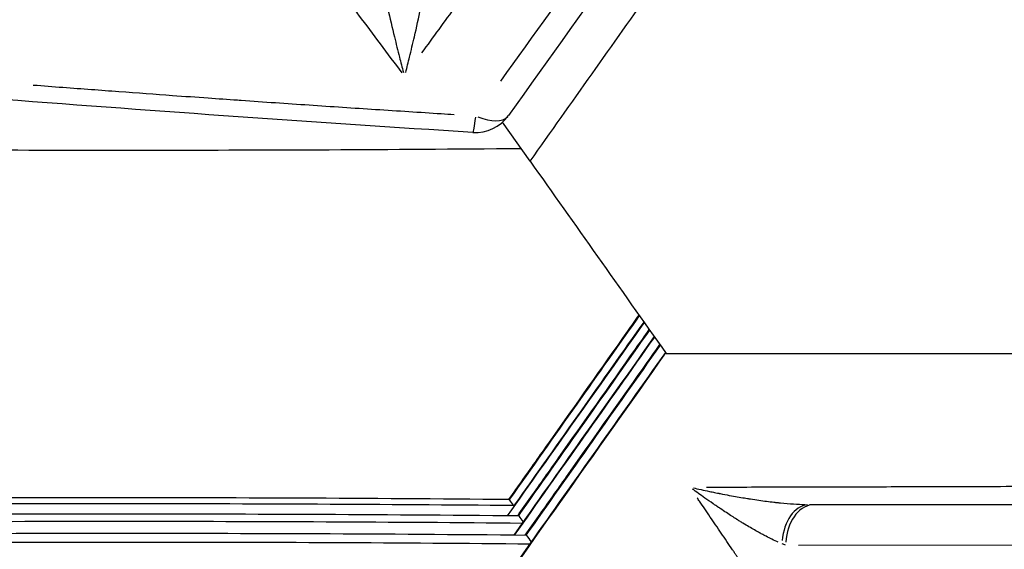
# Model space of a CAD drawing. Units: millimetres. Extents: x -521 to 15763, y 921 to 11612.
# Drawn here: x 10763 to 10860, y 8898 to 8950 of the extents above; entities that cross this region are included whole.
import ezdxf

# ---------------------------------------------------------------- set-up
doc = ezdxf.new("R2010")
doc.units = ezdxf.units.MM
doc.header["$MEASUREMENT"] = 0
doc.styles.get("Standard").update_dxf_attribs({"font": 'square721_bt_roman.ttf'})
doc.dimstyles.get("Standard").update_dxf_attribs({"dimtxt": 200, "dimasz": 100, "dimexe": 0.18, "dimexo": 0.0625, "dimgap": 40, "dimtad": 1, "dimdec": 0, "dimlfac": 0.1, "dimrnd": 5, "dimzin": 0, "dimdsep": 46, "dimtxsty": 'Standard', "dimcen": 0.09, "dimse1": 1, "dimse2": 1, "dimadec": 0, "dimazin": 0, "dimtfac": 1, "dimtdec": 0, "dimtofl": 0, "dimtmove": 0, "dimatfit": 3, "dimfxl": 1, "dimtolj": 1, "dimtzin": 0, "dimarcsym": 0})

# ---------------------------------------------------------------- blocks, each defined once
blk = doc.blocks.new('*D3')
at = {"color": 0, "lineweight": -2, "transparency": 16777216}
blk.add_line((10211.73, 11164.303), (15295.54, 11164.303), dxfattribs=at)
at = {"color": 0, "transparency": 16777216}
for points in [[(10211.73, 11180.969), (10211.73, 11147.636), (10111.73, 11164.303)], [(15295.54, 11180.969), (15295.54, 11147.636), (15395.54, 11164.303)]]:
    blk.add_solid(points, dxfattribs=at)
at = {"layer": 'Defpoints', "color": 0, "transparency": 16777216}
for p in [(15395.54, 11164.303), (15395.54, 8219.523), (10111.73, 8212.926)]:
    blk.add_point(p, dxfattribs=at)
at = {"color": 0, "transparency": 16777216, "insert": (12753.635, 11397.929), "char_height": 300, "attachment_point": 5}
blk.add_mtext('\\A1;530', dxfattribs=at)
blk = doc.blocks.new('*D4')
at = {"color": 0, "lineweight": -2, "transparency": 16777216}
blk.add_line((9995.832, 10920.146), (9995.832, 8308.944), dxfattribs=at)
at = {"color": 0, "transparency": 16777216}
for points in [[(9979.165, 10920.146), (10012.499, 10920.146), (9995.832, 11020.146)], [(9979.165, 8308.944), (10012.499, 8308.944), (9995.832, 8208.944)]]:
    blk.add_solid(points, dxfattribs=at)
at = {"layer": 'Defpoints', "color": 0, "transparency": 16777216}
for p in [(12274.553, 11020.146), (9995.832, 8208.944), (11426.178, 8208.944)]:
    blk.add_point(p, dxfattribs=at)
at = {"color": 0, "transparency": 16777216, "insert": (9762.206, 9614.545), "char_height": 300, "attachment_point": 5, "rotation": 90}
blk.add_mtext('\\A1;280', dxfattribs=at)

msp = doc.modelspace()

# ---------------------------------------------------------------- linework, layer by layer
for p, q in [((10813.154, 8936.305), (10810.435, 8940.151)), ((10811.102, 8903.012), (10811.075, 8902.973)), ((10812.377, 8900.707), (10811.531, 8899.51)), ((10813.125, 8898.662), (10786.828, 8861.428)), ((10839.559, 8898.531), (10862.116, 8898.553))]:
    msp.add_line(p, q)
msp.add_arc((10807.765, 8943.13), 4, 266.40431, 324.44111)
for centre, major_axis, ratio, start_param, end_param in [((10807.765, 8943.13), (-0.251, -3.992), 0.059256, 0.047284, 0.898398), ((10807.765, 8943.13), (3.254, -2.326), 0.502947, 5.131179, 6.222555), ((10840.666, 8898.527), (-0.004, 4), 0.680309, 0.075421, 1.456517), ((10841.136, 8898.527), (-0.004, 4), 0.707418, 0.091909, 1.491677), ((10823.958, 8895.118), (-19.565, 1.361), 0.322166, 3.913154, 3.937141)]:
    msp.add_ellipse(centre, major_axis=major_axis, ratio=ratio, start_param=start_param, end_param=end_param)
for points in [[(10859.523, 9008.256), (10843.315, 8985.831), (10827.14, 8963.355), (10811.019, 8940.804)], [(10807.514, 8939.138), (10792.108, 8940.106), (10776.707, 8941.205), (10761.309, 8942.385)], [(10824.367, 8920.453), (10819.788, 8913.982), (10815.273, 8907.603), (10810.895, 8901.417)], [(10825.386, 8919.013), (10820.692, 8912.381), (10816.066, 8905.844), (10811.583, 8899.51)], [(10811.102, 8903.012), (10811.234, 8902.826), (10811.365, 8902.64), (10811.497, 8902.454)], [(10812.474, 8900.845), (10812.339, 8901.037), (10812.207, 8901.224), (10812.078, 8901.406)], [(10813.272, 8898.869), (10813.12, 8899.085), (10812.971, 8899.295), (10812.827, 8899.498)]]:
    msp.add_open_spline(points, degree=3)
for points, knots in [([(10810.252, 8944.179), (10813.506, 8948.704), (10816.756, 8953.215), (10822.03, 8960.521), (10824.057, 8963.325), (10827.095, 8967.523), (10828.107, 8968.921), (10829.624, 8971.015), (10830.383, 8972.062), (10831.268, 8973.282), (10831.757, 8973.957), (10831.994, 8974.283), (10832.121, 8974.458), (10832.138, 8974.481), (10834.029, 8977.088), (10835.986, 8979.782), (10839.042, 8983.985), (10840.6, 8986.127), (10842.47, 8988.696), (10843.418, 8989.999), (10843.896, 8990.654), (10844.135, 8990.983), (10844.238, 8991.124), (10844.306, 8991.219), (10844.342, 8991.267), (10847.788, 8995.998), (10851.083, 9000.518), (10854.26, 9004.872)], [0.05, 0.05, 0.05, 0.05, 0.25, 0.25, 0.375, 0.375, 0.4375, 0.4375, 0.46875, 0.484375, 0.4921875, 0.4990234, 0.4990234, 0.5, 0.5, 0.625, 0.625, 0.6875, 0.71875, 0.734375, 0.7421875, 0.7460938, 0.7480469, 0.7480469, 0.75, 0.75, 0.95, 0.95, 0.95, 0.95]), ([(10813.154, 8936.305), (10817.214, 8942.041), (10821.274, 8947.777), (10829.394, 8959.249), (10833.454, 8964.985), (10845.634, 8982.193), (10853.754, 8993.665), (10861.874, 9005.137)], [-97.406652, -97.406652, -97.406652, -97.406652, -73.05494, -73.05494, -48.703378, -48.703378, -0.000001, -0.000001, -0.000001, -0.000001]), ([(10802.509, 8946.975), (10803.627, 8948.514), (10804.746, 8950.051), (10809.58, 8956.685), (10813.302, 8961.774), (10817.032, 8966.853), (10822.295, 8974.018), (10827.574, 8981.164), (10833.075, 8988.578), (10833.284, 8988.859), (10833.493, 8989.14)], [-10.475985, -10.475985, -10.475985, -10.475985, -9.814553, -9.814553, -7.620376, -7.620376, -7.620376, -4.524796, -4.524796, -4.402826, -4.402826, -4.402826, -4.402826]), ([(10798.732, 8953.175), (10798.86, 8952.568), (10798.996, 8951.95), (10799.351, 8950.389), (10799.572, 8949.458), (10799.962, 8947.867), (10800.128, 8947.203), (10800.425, 8946.041), (10800.556, 8945.537), (10800.686, 8945.043)], [-1.110854, -1.110854, -1.110854, -1.110854, -0.87851, -0.87851, -0.52126, -0.52126, -0.260627, -0.260627, -0.056298, -0.056298, -0.056298, -0.056298]), ([(10800.907, 8945.045), (10801.033, 8945.541), (10801.16, 8946.047), (10801.446, 8947.214), (10801.606, 8947.881), (10801.978, 8949.479), (10802.187, 8950.416), (10802.52, 8951.984), (10802.647, 8952.605), (10802.765, 8953.215)], [0.056298, 0.056298, 0.056298, 0.056298, 0.260627, 0.260627, 0.52126, 0.52126, 0.87851, 0.87851, 1.110854, 1.110854, 1.110854, 1.110854]), ([(10795.417, 8951.82), (10795.703, 8951.44), (10795.988, 8951.06), (10796.274, 8950.68), (10797.691, 8948.792), (10799.105, 8946.898), (10800.516, 8945.001)], [-2.2027901, -2.2027901, -2.2027901, -2.2027901, -2.0363192, -2.0363192, -2.0363192, -1.2092566, -1.2092566, -1.2092566, -1.2092566]), ([(10764.257, 8943.805), (10765.246, 8943.729), (10766.219, 8943.656), (10767.175, 8943.584), (10769.071, 8943.441), (10770.902, 8943.305), (10772.668, 8943.174), (10774.495, 8943.04), (10776.253, 8942.911), (10777.941, 8942.789), (10779.148, 8942.702), (10780.319, 8942.618), (10781.455, 8942.538), (10782.449, 8942.467), (10783.415, 8942.399), (10784.354, 8942.333), (10784.457, 8942.325), (10784.56, 8942.318), (10784.662, 8942.311), (10784.668, 8942.311), (10784.674, 8942.31), (10784.68, 8942.31), (10784.681, 8942.31), (10784.682, 8942.31), (10784.682, 8942.31), (10784.683, 8942.31), (10784.683, 8942.31), (10784.684, 8942.31), (10784.687, 8942.309), (10784.689, 8942.309), (10784.692, 8942.309), (10784.694, 8942.309), (10784.695, 8942.309), (10784.697, 8942.309), (10784.698, 8942.309), (10784.699, 8942.308), (10784.7, 8942.308), (10784.701, 8942.308), (10784.701, 8942.308), (10784.702, 8942.308), (10786.979, 8942.149), (10789.209, 8941.995), (10791.391, 8941.847), (10793.622, 8941.695), (10795.803, 8941.55), (10797.935, 8941.41), (10800.144, 8941.265), (10802.301, 8941.127), (10804.405, 8940.994), (10804.829, 8940.967), (10805.251, 8940.941), (10805.67, 8940.914)], [0.05, 0.05, 0.05, 0.05, 0.1066345, 0.1066345, 0.1066345, 0.2189699, 0.2189699, 0.2189699, 0.3352111, 0.3352111, 0.3352111, 0.4183097, 0.4183097, 0.4183097, 0.491021, 0.491021, 0.491021, 0.4989738, 0.4989738, 0.4989738, 0.4994631, 0.4994631, 0.4994631, 0.4995075, 0.4995075, 0.4995075, 0.4995464, 0.4995464, 0.4995464, 0.4997908, 0.4997908, 0.4997908, 0.4999129, 0.4999129, 0.4999129, 0.4999812, 0.4999812, 0.4999812, 0.5000186, 0.5000186, 0.5000186, 0.6365999, 0.6365999, 0.6365999, 0.7761696, 0.7761696, 0.7761696, 0.9208515, 0.9208515, 0.9208515, 0.95, 0.95, 0.95, 0.95]), ([(10740.875, 8937.521), (10755.13, 8937.414), (10767.265, 8937.398), (10786.883, 8937.409), (10799.289, 8937.453), (10812.258, 8937.572)], [-72.978768, -72.978768, -72.978768, -72.978768, -39.529937, -39.529937, -0.571516, -0.571516, -0.571516, -0.571516]), ([(10813.154, 8936.305), (10815.341, 8933.214), (10817.559, 8930.078), (10822.015, 8923.779), (10824.259, 8920.607), (10826.525, 8917.403)], [0.000001, 0.000001, 0.000001, 0.000001, 13.367836, 13.367836, 26.735611, 26.735611, 26.735611, 26.735611]), ([(10811.057, 8903.013), (10811.524, 8903.674), (10811.994, 8904.339), (10812.467, 8905.009), (10813.375, 8906.295), (10814.294, 8907.595), (10815.223, 8908.91), (10817.669, 8912.372), (10820.184, 8915.932), (10822.764, 8919.584), (10823.132, 8920.105), (10823.502, 8920.628), (10823.872, 8921.153)], [-2.789256, -2.789256, -2.789256, -2.789256, -2.481973, -2.481973, -2.481973, -1.89144, -1.89144, -1.89144, -0.336573, -0.336573, -0.336573, -0.114624, -0.114624, -0.114624, -0.114624]), ([(10823.896, 8921.12), (10821.825, 8918.19), (10819.773, 8915.285), (10815.506, 8909.246), (10813.289, 8906.107), (10811.102, 8903.012)], [2.879522, 2.879522, 2.879522, 2.879522, 33.963808, 33.963808, 67.927764, 67.927764, 67.927764, 67.927764]), ([(10824.343, 8920.487), (10822.308, 8917.611), (10820.256, 8914.711), (10815.988, 8908.68), (10813.793, 8905.579), (10811.581, 8902.453)], [-65.490385, -65.490385, -65.490385, -65.490385, -34.322334, -34.322334, -0.0039, -0.0039, -0.0039, -0.0039]), ([(10811.926, 8901.407), (10812.358, 8902.019), (10812.792, 8902.634), (10813.229, 8903.252), (10814.137, 8904.538), (10815.056, 8905.839), (10815.985, 8907.154), (10818.431, 8910.616), (10820.946, 8914.177), (10823.526, 8917.829), (10823.973, 8918.462), (10824.423, 8919.098), (10824.874, 8919.737)], [-2.765903, -2.765903, -2.765903, -2.765903, -2.481973, -2.481973, -2.481973, -1.89144, -1.89144, -1.89144, -0.336573, -0.336573, -0.336573, -0.066926, -0.066926, -0.066926, -0.066926]), ([(10824.9, 8919.7), (10822.747, 8916.653), (10820.615, 8913.635), (10816.307, 8907.536), (10814.127, 8904.45), (10811.977, 8901.407)], [1.668119, 1.668119, 1.668119, 1.668119, 33.963808, 33.963808, 67.343466, 67.343466, 67.343466, 67.343466]), ([(10825.36, 8919.051), (10823.252, 8916.073), (10821.126, 8913.068), (10816.784, 8906.934), (10814.589, 8903.833), (10812.377, 8900.707)], [-66.612609, -66.612609, -66.612609, -66.612609, -34.322334, -34.322334, 0, 0, 0, 0]), ([(10812.67, 8899.5), (10813.103, 8900.113), (10813.538, 8900.73), (10813.976, 8901.35), (10814.885, 8902.636), (10815.803, 8903.937), (10816.732, 8905.252), (10819.178, 8908.715), (10821.693, 8912.276), (10824.273, 8915.928), (10824.819, 8916.701), (10825.368, 8917.478), (10825.919, 8918.259)], [-2.766668, -2.766668, -2.766668, -2.766668, -2.481973, -2.481973, -2.481973, -1.89144, -1.89144, -1.89144, -0.336573, -0.336573, -0.336573, -0.007491, -0.007491, -0.007491, -0.007491]), ([(10825.947, 8918.22), (10823.693, 8915.028), (10821.46, 8911.867), (10817.054, 8905.629), (10814.875, 8902.543), (10812.725, 8899.499)], [0.164441, 0.164441, 0.164441, 0.164441, 33.963808, 33.963808, 67.340012, 67.340012, 67.340012, 67.340012]), ([(10826.487, 8917.456), (10819.499, 8907.583), (10812.654, 8897.913), (10799.723, 8879.645), (10793.139, 8870.342), (10786.828, 8861.428)], [0.207602, 0.207602, 0.207602, 0.207602, 105.991003, 105.991003, 212.362592, 212.362592, 212.362592, 212.362592]), ([(10826.458, 8917.498), (10824.237, 8914.359), (10821.991, 8911.186), (10817.533, 8904.888), (10815.338, 8901.787), (10813.125, 8898.662)], [-68.40091, -68.40091, -68.40091, -68.40091, -34.322334, -34.322334, 0, 0, 0, 0]), ([(10826.525, 8917.403), (10842.759, 8917.404), (10858.994, 8917.404), (10891.462, 8917.406), (10907.697, 8917.406), (10923.931, 8917.407)], [0.000001, 0.000001, 0.000001, 0.000001, 48.703159, 48.703159, 97.406318, 97.406318, 97.406318, 97.406318]), ([(10837.575, 8898.829), (10837.38, 8898.913), (10837.172, 8899.009), (10836.766, 8899.204), (10836.572, 8899.301), (10836.268, 8899.459), (10836.112, 8899.54), (10835.924, 8899.641), (10835.828, 8899.693), (10835.777, 8899.721), (10835.753, 8899.734), (10835.739, 8899.742), (10835.734, 8899.744), (10835.415, 8899.919), (10835.067, 8900.117), (10834.499, 8900.453), (10834.301, 8900.571), (10833.993, 8900.759), (10833.837, 8900.855), (10833.649, 8900.972), (10833.553, 8901.031), (10833.502, 8901.064), (10833.478, 8901.079), (10833.464, 8901.088), (10833.459, 8901.09), (10833.178, 8901.268), (10832.847, 8901.479), (10832.275, 8901.855), (10832.071, 8901.99), (10831.746, 8902.208), (10831.579, 8902.321), (10831.376, 8902.459), (10831.272, 8902.53), (10831.219, 8902.566), (10831.197, 8902.582), (10831.182, 8902.592), (10831.176, 8902.596), (10830.576, 8903.008), (10830.089, 8903.354), (10829.476, 8903.796), (10829.283, 8903.936), (10829.128, 8904.05)], [0.05, 0.05, 0.05, 0.05, 0.125, 0.125, 0.1875, 0.1875, 0.21875, 0.234375, 0.2421875, 0.2460937, 0.2490234, 0.2490234, 0.25, 0.25, 0.375, 0.375, 0.4375, 0.4375, 0.46875, 0.484375, 0.4921875, 0.4960937, 0.4990234, 0.4990234, 0.5, 0.5, 0.625, 0.625, 0.6875, 0.6875, 0.71875, 0.734375, 0.7421875, 0.7460937, 0.7480469, 0.7480469, 0.75, 0.75, 0.875, 0.875, 0.9499998, 0.9499998, 0.9499998, 0.9499998]), ([(10829.217, 8904.163), (10829.422, 8904.116), (10829.674, 8904.06), (10830.222, 8903.941), (10830.503, 8903.88), (10830.972, 8903.782), (10831.137, 8903.748), (10831.396, 8903.696), (10831.529, 8903.669), (10831.688, 8903.637), (10831.77, 8903.621), (10831.805, 8903.614), (10831.828, 8903.609), (10831.842, 8903.607), (10832.482, 8903.481), (10833.045, 8903.378), (10833.789, 8903.248), (10834.02, 8903.209), (10834.341, 8903.156), (10834.495, 8903.131), (10834.664, 8903.104), (10834.746, 8903.091), (10834.789, 8903.085), (10834.809, 8903.081), (10834.82, 8903.08), (10834.821, 8903.08), (10835.4, 8902.989), (10835.933, 8902.913), (10836.672, 8902.818), (10836.908, 8902.789), (10837.247, 8902.75), (10837.412, 8902.732), (10837.599, 8902.712), (10837.69, 8902.702), (10837.739, 8902.697), (10837.761, 8902.695), (10837.774, 8902.694), (10837.776, 8902.693), (10838.705, 8902.599), (10839.506, 8902.549), (10840.182, 8902.533)], [0.0500002, 0.0500002, 0.0500002, 0.0500002, 0.125, 0.125, 0.1875, 0.1875, 0.21875, 0.21875, 0.234375, 0.2421875, 0.2460937, 0.2480469, 0.2480469, 0.25, 0.25, 0.375, 0.375, 0.4375, 0.4375, 0.46875, 0.484375, 0.4921875, 0.4960937, 0.4990234, 0.4990234, 0.5, 0.5, 0.625, 0.625, 0.6875, 0.6875, 0.71875, 0.734375, 0.7421875, 0.7460937, 0.7490234, 0.7490234, 0.75, 0.75, 0.95, 0.95, 0.95, 0.95]), ([(10830.513, 8904.246), (10831.204, 8904.247), (10831.912, 8904.248), (10832.637, 8904.25), (10833.84, 8904.252), (10835.087, 8904.255), (10836.381, 8904.258), (10837.506, 8904.26), (10838.666, 8904.263), (10839.86, 8904.266), (10841.047, 8904.269), (10842.269, 8904.272), (10843.525, 8904.275), (10844.772, 8904.278), (10846.052, 8904.281), (10847.366, 8904.285), (10847.538, 8904.285), (10847.71, 8904.286), (10847.883, 8904.286), (10847.996, 8904.287), (10848.11, 8904.287), (10848.224, 8904.287), (10848.225, 8904.287), (10848.227, 8904.287), (10848.229, 8904.287), (10848.231, 8904.287), (10848.234, 8904.287), (10848.235, 8904.287), (10849.398, 8904.29), (10850.7, 8904.294), (10852.142, 8904.298), (10853.404, 8904.301), (10854.774, 8904.305), (10856.25, 8904.309), (10857.605, 8904.313), (10859.049, 8904.317), (10860.584, 8904.322), (10861.984, 8904.326), (10863.459, 8904.33), (10865.008, 8904.335), (10865.045, 8904.335), (10865.082, 8904.335), (10865.119, 8904.335)], [0.05, 0.05, 0.05, 0.05, 0.1118263, 0.1118263, 0.1118263, 0.214413, 0.214413, 0.214413, 0.3036828, 0.3036828, 0.3036828, 0.3924864, 0.3924864, 0.3924864, 0.4806726, 0.4806726, 0.4806726, 0.4921875, 0.4921875, 0.4921875, 0.4997559, 0.4997559, 0.4997559, 0.499852, 0.499852, 0.499852, 0.5, 0.5, 0.5, 0.6312478, 0.6312478, 0.6312478, 0.746138, 0.746138, 0.746138, 0.8515607, 0.8515607, 0.8515607, 0.9477151, 0.9477151, 0.9477151, 0.95, 0.95, 0.95, 0.95]), ([(10811.103, 8903.013), (10797.229, 8903.142), (10783.587, 8903.192), (10757.74, 8903.188), (10744.539, 8903.132), (10731.84, 8903.012)], [0.254496, 0.254496, 0.254496, 0.254496, 105.991003, 105.991003, 212.341341, 212.341341, 212.341341, 212.341341]), ([(10732.236, 8902.453), (10745.65, 8902.579), (10759.382, 8902.633), (10785.609, 8902.63), (10799.002, 8902.572), (10811.581, 8902.453)], [0.003731, 0.003731, 0.003731, 0.003731, 102.226636, 102.226636, 204.439931, 204.439931, 204.439931, 204.439931]), ([(10844.521, 8880.819), (10844.417, 8880.98), (10844.314, 8881.14), (10844.211, 8881.298), (10843.78, 8881.965), (10843.36, 8882.613), (10842.95, 8883.242), (10842.525, 8883.895), (10842.112, 8884.528), (10841.71, 8885.141), (10841.6, 8885.31), (10841.49, 8885.477), (10841.382, 8885.642), (10841.229, 8885.875), (10841.078, 8886.105), (10840.929, 8886.332), (10840.525, 8886.945), (10840.135, 8887.536), (10839.758, 8888.106), (10839.49, 8888.51), (10839.229, 8888.904), (10838.974, 8889.287), (10838.668, 8889.749), (10838.371, 8890.194), (10838.085, 8890.624), (10837.941, 8890.839), (10837.8, 8891.05), (10837.662, 8891.257), (10837.593, 8891.36), (10837.524, 8891.463), (10837.456, 8891.565), (10837.391, 8891.663), (10837.325, 8891.76), (10837.261, 8891.857), (10837.259, 8891.86), (10837.256, 8891.864), (10837.254, 8891.866), (10837.241, 8891.886), (10837.228, 8891.906), (10837.214, 8891.927), (10837.031, 8892.2), (10836.814, 8892.524), (10836.563, 8892.898), (10836.294, 8893.299), (10835.985, 8893.758), (10835.637, 8894.275), (10835.289, 8894.792), (10834.901, 8895.367), (10834.474, 8895.999), (10834.26, 8896.316), (10834.036, 8896.646), (10833.803, 8896.991), (10833.686, 8897.164), (10833.566, 8897.34), (10833.445, 8897.52), (10833.384, 8897.61), (10833.322, 8897.7), (10833.26, 8897.792), (10833.229, 8897.838), (10833.198, 8897.884), (10833.166, 8897.93), (10833.139, 8897.971), (10833.111, 8898.012), (10833.083, 8898.052), (10833.079, 8898.058), (10833.075, 8898.065), (10833.072, 8898.07), (10832.687, 8898.636), (10832.316, 8899.182), (10831.959, 8899.707), (10831.583, 8900.261), (10831.222, 8900.791), (10830.876, 8901.299), (10830.505, 8901.842), (10830.152, 8902.36), (10829.818, 8902.85), (10829.738, 8902.966), (10829.66, 8903.081), (10829.583, 8903.194)], [0.05, 0.05, 0.05, 0.05, 0.066092, 0.066092, 0.066092, 0.1336536, 0.1336536, 0.1336536, 0.2036902, 0.2036902, 0.2036902, 0.2229295, 0.2229295, 0.2229295, 0.25, 0.25, 0.25, 0.3230909, 0.3230909, 0.3230909, 0.375, 0.375, 0.375, 0.4375, 0.4375, 0.4375, 0.46875, 0.46875, 0.46875, 0.484375, 0.484375, 0.484375, 0.4995117, 0.4995117, 0.4995117, 0.5, 0.5, 0.5, 0.5043361, 0.5043361, 0.5043361, 0.5625005, 0.5625005, 0.5625005, 0.625, 0.625, 0.625, 0.6875, 0.6875, 0.6875, 0.71875, 0.71875, 0.71875, 0.734375, 0.734375, 0.734375, 0.7421875, 0.7421875, 0.7421875, 0.7460937, 0.7460937, 0.7460937, 0.7495117, 0.7495117, 0.7495117, 0.75, 0.75, 0.75, 0.8079385, 0.8079385, 0.8079385, 0.8690444, 0.8690444, 0.8690444, 0.9345222, 0.9345222, 0.9345222, 0.95, 0.95, 0.95, 0.95]), ([(10840.666, 8902.527), (10843.201, 8902.527), (10845.737, 8902.527), (10848.272, 8902.527), (10853.97, 8902.527), (10859.667, 8902.527), (10865.365, 8902.527)], [0, 0, 0, 0, 0.307974, 0.307974, 0.307974, 1, 1, 1, 1]), ([(10812.078, 8901.406), (10798.169, 8901.536), (10784.493, 8901.587), (10758.613, 8901.582), (10745.409, 8901.526), (10732.708, 8901.406)], [0, 0, 0, 0, 105.991003, 105.991003, 212.362592, 212.362592, 212.362592, 212.362592]), ([(10733.109, 8900.708), (10746.524, 8900.834), (10760.256, 8900.888), (10786.457, 8900.885), (10799.822, 8900.827), (10812.378, 8900.709)], [0.000001, 0.000001, 0.000001, 0.000001, 102.226636, 102.226636, 204.228189, 204.228189, 204.228189, 204.228189]), ([(10812.827, 8899.498), (10798.919, 8899.628), (10785.242, 8899.679), (10759.365, 8899.675), (10746.163, 8899.618), (10733.464, 8899.499)], [0, 0, 0, 0, 105.991003, 105.991003, 212.344328, 212.344328, 212.344328, 212.344328]), ([(10733.884, 8898.663), (10747.29, 8898.789), (10761.013, 8898.843), (10787.206, 8898.84), (10800.57, 8898.782), (10813.126, 8898.664)], [0.066029, 0.066029, 0.066029, 0.066029, 102.226636, 102.226636, 204.228206, 204.228206, 204.228206, 204.228206])]:
    msp.add_open_spline(points, degree=3, knots=knots)

# ---------------------------------------------------------------- dimensions: what is measured, and where the dimension line sits
dim = msp.add_linear_dim(base=(15395.54, 11164.303), p1=(10111.73, 8212.926), p2=(15395.54, 8219.523), dimstyle='Standard', override={"dimtxt": 300, "dimgap": 80})
dim.commit()
dim.dimension.update_dxf_attribs({"geometry": '*D3', "text_midpoint": (12753.635, 11397.929)})
dim = msp.add_linear_dim(base=(9995.832, 8208.944), p1=(12274.553, 11020.146), p2=(11426.178, 8208.944), angle=90, dimstyle='Standard', override={"dimtxt": 300, "dimgap": 80})
dim.commit()
dim.dimension.update_dxf_attribs({"geometry": '*D4', "text_midpoint": (9762.206, 9614.545)})

doc.saveas('drawing.dxf')
